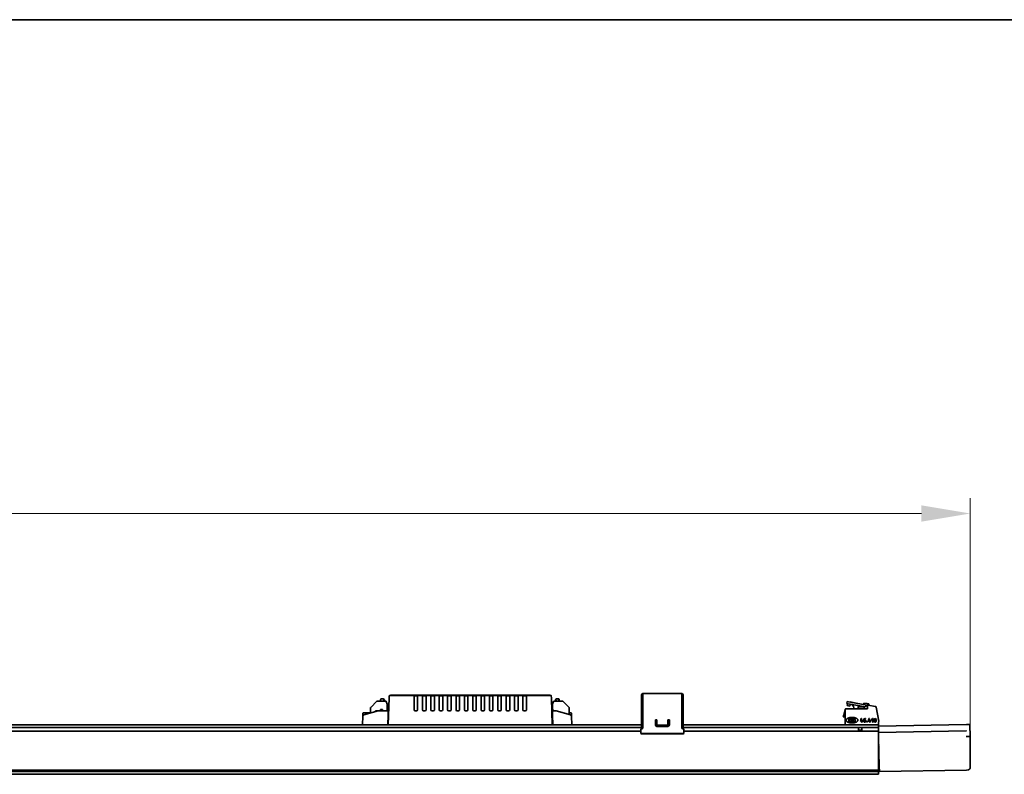
# Model space of a CAD drawing. Units: millimetres. Extents: x 70 to 4139, y 70 to 2900.
# Drawn here: x 2460 to 3166, y 2359 to 2900 of the extents above; entities that cross this region are included whole.
import ezdxf

# ---------------------------------------------------------------- set-up
doc = ezdxf.new("R2010")
doc.units = ezdxf.units.MM
doc.header["$LTSCALE"] = 10
for name, color, linetype, lineweight in [('Border (ISO)', 7, 'Continuous', 35), ('Dimension (ISO)', 7, 'Continuous', 9), ('Visible (ISO)', 7, 'Continuous', 35)]:
    doc.layers.add(name, color=color, linetype=linetype, lineweight=lineweight)
doc.styles.add('MoltoLuce 2_5 mm', font='TSTARPRO-Regular.ttf')
doc.dimstyles.new('Standard (MoltoLuce)', dxfattribs={"dimscale": 10, "dimtxt": 2.5, "dimasz": 3.5, "dimexe": 1.1, "dimexo": 0, "dimgap": 0.8, "dimtad": 1, "dimrnd": 1e-08, "dimtxsty": 'MoltoLuce 2_5 mm', "dimcen": 0.09, "dimdle": 10, "dimclrd": 256, "dimclre": 256, "dimclrt": 256, "dimadec": 1, "dimazin": 2, "dimtfac": 0.8, "dimtdec": 3, "dimtmove": 0, "dimatfit": 3, "dimfxl": 1, "dimtolj": 1, "dimlwd": -1, "dimlwe": -1, "dimarcsym": 0})

# ---------------------------------------------------------------- blocks, each defined once
blk = doc.blocks.new('Borders MoltoLuce')
at = {"layer": 'Border (ISO)'}
blk.add_line((7, 290), (413, 290), dxfattribs=at)
blk = doc.blocks.new('*D6')
at = {"layer": 'Defpoints', "color": 0}
for p in [(346.91, 2545.66), (346.91, 2385.47), (3141.28, 2385.66)]:
    blk.add_point(p, dxfattribs=at)
at = {"layer": 'Dimension (ISO)'}
for p, q in [((346.91, 2385.47), (346.91, 2556.66)), ((3141.28, 2385.66), (3141.28, 2556.66)), ((3106.28, 2545.66), (381.91, 2545.66))]:
    blk.add_line(p, q, dxfattribs=at)
for points in [[(381.91, 2551.5), (381.91, 2539.83), (346.91, 2545.66)], [(3106.28, 2551.5), (3106.28, 2539.83), (3141.28, 2545.66)]]:
    blk.add_solid(points, dxfattribs=at)
at = {"layer": 'Dimension (ISO)', "insert": (1710.12, 2579.23), "char_height": 25, "attachment_point": 1, "style": 'MoltoLuce 2_5 mm'}
blk.add_mtext('\\A1;2794', dxfattribs=at)

msp = doc.modelspace()

# ---------------------------------------------------------------- linework, layer by layer
at = {"layer": 'Visible (ISO)'}
for p, q in [((2724.87, 2415.02), (2742.49, 2415.02)), ((2725.44, 2415.02), (2725.44, 2415.22)), ((2726.44, 2415.22), (2725.44, 2415.22)), ((2726.44, 2415.22), (2839.04, 2415.22)), ((2742.49, 2413.34), (2742.49, 2415.02)), ((2744.99, 2415.02), (2748.49, 2415.02)), ((2744.99, 2415.02), (2744.99, 2413.34)), ((2748.49, 2413.34), (2748.49, 2415.02)), ((2750.99, 2415.02), (2754.49, 2415.02)), ((2750.99, 2415.02), (2750.99, 2413.34)), ((2754.49, 2413.34), (2754.49, 2415.02)), ((2756.99, 2415.02), (2760.49, 2415.02)), ((2756.99, 2415.02), (2756.99, 2413.34)), ((2760.49, 2413.34), (2760.49, 2415.02)), ((2762.99, 2415.02), (2766.49, 2415.02)), ((2762.99, 2415.02), (2762.99, 2413.34)), ((2766.49, 2413.34), (2766.49, 2415.02)), ((2768.99, 2415.02), (2772.49, 2415.02)), ((2768.99, 2415.02), (2768.99, 2413.34)), ((2772.49, 2413.34), (2772.49, 2415.02)), ((2774.99, 2415.02), (2778.49, 2415.02)), ((2774.99, 2415.02), (2774.99, 2413.34)), ((2778.49, 2413.34), (2778.49, 2415.02)), ((2780.99, 2415.02), (2784.49, 2415.02)), ((2780.99, 2415.02), (2780.99, 2413.34)), ((2784.49, 2413.34), (2784.49, 2415.02)), ((2786.99, 2415.02), (2790.49, 2415.02)), ((2786.99, 2415.02), (2786.99, 2413.34)), ((2790.49, 2413.34), (2790.49, 2415.02)), ((2792.99, 2415.02), (2796.49, 2415.02)), ((2792.99, 2415.02), (2792.99, 2413.34)), ((2796.49, 2413.34), (2796.49, 2415.02)), ((2798.99, 2415.02), (2802.49, 2415.02)), ((2798.99, 2415.02), (2798.99, 2413.34)), ((2802.49, 2413.34), (2802.49, 2415.02)), ((2804.99, 2415.02), (2808.49, 2415.02)), ((2804.99, 2415.02), (2804.99, 2413.34)), ((2808.49, 2413.34), (2808.49, 2415.02)), ((2810.99, 2415.02), (2814.49, 2415.02)), ((2810.99, 2415.02), (2810.99, 2413.34)), ((2814.49, 2413.34), (2814.49, 2415.02)), ((2816.99, 2415.02), (2820.49, 2415.02)), ((2816.99, 2415.02), (2816.99, 2413.34)), ((2820.49, 2413.34), (2820.49, 2415.02)), ((2822.99, 2415.02), (2840.62, 2415.02)), ((2822.99, 2415.02), (2822.99, 2413.34)), ((2840.04, 2415.22), (2839.04, 2415.22)), ((2840.04, 2415.22), (2840.04, 2415.02)), ((2905.49, 2415.42), (2905.99, 2415.42)), ((2905.49, 2415.42), (2905.49, 2414.88)), ((2905.49, 2414.88), (2905.49, 2398.82)), ((2905.99, 2414.88), (2905.99, 2415.42)), ((2905.99, 2398.82), (2905.99, 2414.88)), ((2934.49, 2416.42), (2906.49, 2416.42)), ((2906.49, 2415.76), (2906.49, 2416.42)), ((2906.49, 2415.76), (2906.49, 2397.71)), ((2934.49, 2416.42), (2934.49, 2415.76)), ((2934.49, 2397.71), (2934.49, 2415.76)), ((2934.99, 2415.42), (2934.99, 2414.88)), ((2934.99, 2415.42), (2935.49, 2415.42)), ((2934.99, 2414.88), (2934.99, 2398.82)), ((2935.49, 2414.88), (2935.49, 2415.42)), ((2935.49, 2398.82), (2935.49, 2414.88)), ((2715.77, 2410.93), (2711.36, 2406.53)), ((2722.03, 2411.08), (2716.12, 2411.08)), ((2718.41, 2411.08), (2718.41, 2412.28)), ((2718.81, 2412.68), (2720.51, 2412.68)), ((2721.07, 2412.08), (2720.51, 2412.68)), ((2720.51, 2412.68), (2720.61, 2412.68)), ((2720.61, 2412.68), (2721.21, 2412.08)), ((2720.71, 2411.68), (2720.71, 2411.08)), ((2721.01, 2411.68), (2720.71, 2411.68)), ((2721.21, 2412.08), (2721.07, 2412.08)), ((2721.21, 2412.08), (2721.21, 2411.88)), ((2723.21, 2408.78), (2722.5, 2410.75)), ((2723.21, 2405.28), (2723.21, 2408.78)), ((2723.94, 2394.02), (2724.62, 2413.34)), ((2724.62, 2413.34), (2724.67, 2414.83)), ((2742.49, 2414.87), (2744.99, 2414.87)), ((2742.49, 2404.82), (2742.49, 2413.34)), ((2744.99, 2404.82), (2744.99, 2413.34)), ((2748.49, 2414.87), (2750.99, 2414.87)), ((2748.49, 2404.82), (2748.49, 2413.34)), ((2750.99, 2404.82), (2750.99, 2413.34)), ((2754.49, 2414.87), (2756.99, 2414.87)), ((2754.49, 2404.82), (2754.49, 2413.34)), ((2756.99, 2404.82), (2756.99, 2413.34)), ((2760.49, 2414.87), (2762.99, 2414.87)), ((2760.49, 2404.82), (2760.49, 2413.34)), ((2762.99, 2404.82), (2762.99, 2413.34)), ((2766.49, 2414.87), (2768.99, 2414.87)), ((2766.49, 2404.82), (2766.49, 2413.34)), ((2768.99, 2404.82), (2768.99, 2413.34)), ((2772.49, 2414.87), (2774.99, 2414.87)), ((2772.49, 2404.82), (2772.49, 2413.34)), ((2774.99, 2404.82), (2774.99, 2413.34)), ((2778.49, 2414.87), (2780.99, 2414.87)), ((2778.49, 2404.82), (2778.49, 2413.34)), ((2780.99, 2404.82), (2780.99, 2413.34)), ((2784.49, 2414.87), (2786.99, 2414.87)), ((2784.49, 2404.82), (2784.49, 2413.34)), ((2786.99, 2404.82), (2786.99, 2413.34)), ((2790.49, 2414.87), (2792.99, 2414.87)), ((2790.49, 2404.82), (2790.49, 2413.34)), ((2792.99, 2404.82), (2792.99, 2413.34)), ((2796.49, 2414.87), (2798.99, 2414.87)), ((2796.49, 2404.82), (2796.49, 2413.34)), ((2798.99, 2404.82), (2798.99, 2413.34)), ((2802.49, 2414.87), (2804.99, 2414.87)), ((2802.49, 2404.82), (2802.49, 2413.34)), ((2804.99, 2404.82), (2804.99, 2413.34)), ((2808.49, 2414.87), (2810.99, 2414.87)), ((2808.49, 2404.82), (2808.49, 2413.34)), ((2810.99, 2404.82), (2810.99, 2413.34)), ((2814.49, 2414.87), (2816.99, 2414.87)), ((2814.49, 2404.82), (2814.49, 2413.34)), ((2816.99, 2404.82), (2816.99, 2413.34)), ((2820.49, 2414.87), (2822.99, 2414.87)), ((2820.49, 2404.82), (2820.49, 2413.34)), ((2822.99, 2404.82), (2822.99, 2413.34)), ((2840.82, 2414.83), (2840.87, 2413.34)), ((2840.87, 2413.34), (2841.54, 2394.02)), ((2842.46, 2410.75), (2841.74, 2408.78)), ((2841.74, 2408.78), (2841.74, 2405.28)), ((2848.83, 2411.08), (2842.93, 2411.08)), ((2843.74, 2412.08), (2844.34, 2412.68)), ((2843.74, 2411.88), (2843.74, 2412.08)), ((2844.24, 2411.68), (2843.94, 2411.68)), ((2844.24, 2411.68), (2844.24, 2411.08)), ((2844.34, 2412.68), (2845.73, 2412.68)), ((2846.3, 2412.08), (2845.73, 2412.68)), ((2845.73, 2412.68), (2846.14, 2412.68)), ((2846.54, 2412.08), (2846.3, 2412.08)), ((2846.54, 2412.28), (2846.54, 2412.08)), ((2846.54, 2412.08), (2846.54, 2411.08)), ((2853.59, 2406.53), (2849.18, 2410.93)), ((3052.8, 2409.22), (3053.06, 2410.7)), ((3053.79, 2409.05), (3052.8, 2409.22)), ((3054.05, 2410.52), (3053.06, 2410.7)), ((3053.07, 2407.85), (3053.29, 2409.13)), ((3055.04, 2407.51), (3053.07, 2407.85)), ((3066.05, 2406.89), (3053.79, 2409.05)), ((3054.05, 2410.52), (3067.44, 2408.16)), ((3055.04, 2407.51), (3055.26, 2408.79)), ((3055.1, 2410.44), (3055.08, 2410.34)), ((3059.53, 2409.66), (3055.1, 2410.44)), ((3059.53, 2409.66), (3059.52, 2409.56)), ((3064.95, 2409.64), (3064.69, 2408.65)), ((3064.95, 2409.64), (3065.01, 2409.63)), ((3065.01, 2409.63), (3067.26, 2409.24)), ((3067.26, 2409.24), (3068.61, 2409)), ((3067.44, 2408.16), (3067.73, 2408.11)), ((3067.49, 2406.75), (3067.73, 2408.11)), ((3067.73, 2408.11), (3073.43, 2407.11)), ((3068.61, 2409), (3068.52, 2407.97)), ((2705.72, 2400.35), (2705.79, 2402.48)), ((2705.94, 2402.62), (2706.59, 2402.62)), ((2706.46, 2401.28), (2716.67, 2404.01)), ((2706.59, 2402.62), (2708.49, 2402.62)), ((2711.47, 2402.62), (2708.49, 2402.62)), ((2711.21, 2406.17), (2711.21, 2402.62)), ((2714.82, 2403.52), (2714.82, 2403.89)), ((2715.02, 2404.09), (2722.12, 2404.09)), ((2716.47, 2404.1), (2715.25, 2404.1)), ((2715.25, 2404.1), (2715.25, 2404.09)), ((2716.47, 2404.1), (2716.47, 2404.09)), ((2716.72, 2404.02), (2723.79, 2404.02)), ((2718.44, 2405.09), (2718.44, 2404.09)), ((2718.44, 2405.09), (2719.69, 2405.09)), ((2719.69, 2405.09), (2719.69, 2404.09)), ((2723.06, 2404.02), (2723.06, 2405.13)), ((2723.84, 2400.92), (2723.61, 2394.21)), ((2723.79, 2403.82), (2723.79, 2404.02)), ((2723.79, 2403.82), (2723.84, 2400.92)), ((2724.19, 2400.92), (2723.84, 2400.92)), ((2744.19, 2404.02), (2743.29, 2404.02)), ((2750.19, 2404.02), (2749.29, 2404.02)), ((2756.19, 2404.02), (2755.29, 2404.02)), ((2762.19, 2404.02), (2761.29, 2404.02)), ((2768.19, 2404.02), (2767.29, 2404.02)), ((2774.19, 2404.02), (2773.29, 2404.02)), ((2780.19, 2404.02), (2779.29, 2404.02)), ((2785.29, 2404.02), (2786.19, 2404.02)), ((2791.29, 2404.02), (2792.19, 2404.02)), ((2797.29, 2404.02), (2798.19, 2404.02)), ((2803.29, 2404.02), (2804.19, 2404.02)), ((2809.29, 2404.02), (2810.19, 2404.02)), ((2815.29, 2404.02), (2816.19, 2404.02)), ((2821.29, 2404.02), (2822.19, 2404.02)), ((2841.36, 2401.72), (2841.28, 2401.72)), ((2841.64, 2400.92), (2841.3, 2400.92)), ((2841.36, 2401.72), (2841.39, 2400.92)), ((2841.69, 2403.82), (2841.64, 2400.92)), ((2841.64, 2400.92), (2841.88, 2394.21)), ((2841.7, 2404.02), (2841.69, 2403.82)), ((2841.7, 2404.02), (2844.27, 2404.02)), ((2841.89, 2405.13), (2841.89, 2404.02)), ((2844.32, 2404.01), (2854.53, 2401.28)), ((2853.74, 2401.49), (2853.74, 2406.17)), ((2853.74, 2402.62), (2854.4, 2402.62)), ((2854.4, 2402.62), (2855.05, 2402.62)), ((2855.2, 2402.48), (2855.27, 2400.35)), ((3050.18, 2399.84), (3050.58, 2401.32)), ((3050.58, 2401.32), (3050.83, 2402.28)), ((3050.83, 2402.28), (3051, 2402.89)), ((3051, 2402.89), (3051.47, 2404.65)), ((3051.47, 2404.65), (3051.65, 2405.33)), ((3051.71, 2405.31), (3051.65, 2405.33)), ((3051.69, 2394.02), (3051.69, 2405.22)), ((3051.99, 2405.52), (3067.49, 2405.52)), ((3057.7, 2405.52), (3057.7, 2406.34)), ((3060.8, 2406.8), (3060.58, 2405.52)), ((3060.87, 2407.02), (3062.29, 2407.02)), ((3062.29, 2407.02), (3065.09, 2407.02)), ((3065.09, 2405.52), (3065.09, 2407.02)), ((3067.35, 2407.65), (3067.2, 2407.7)), ((3067.49, 2405.52), (3067.49, 2406.75)), ((3073.84, 2406.7), (3075.62, 2396.61)), ((1758.99, 2394.02), (2705.49, 2394.02)), ((2705.49, 2394.02), (2705.72, 2400.35)), ((2705.49, 2394.02), (2705.69, 2394.02)), ((2705.69, 2394.02), (2723.41, 2394.02)), ((2723.94, 2394.02), (2723.41, 2394.02)), ((2723.94, 2394.02), (2724.14, 2394.02)), ((2841.34, 2394.02), (2724.14, 2394.02)), ((2841.34, 2394.02), (2841.54, 2394.02)), ((2842.08, 2394.02), (2841.54, 2394.02)), ((2855.29, 2394.02), (2842.08, 2394.02)), ((2855.27, 2400.35), (2855.49, 2394.02)), ((2855.29, 2394.02), (2855.49, 2394.02)), ((2855.49, 2394.02), (2905.49, 2394.02)), ((2905.49, 2391.52), (2905.49, 2398.82)), ((2905.99, 2398.82), (2905.99, 2391.52)), ((2905.99, 2394.02), (2906.49, 2394.02)), ((2906.49, 2397.54), (2906.49, 2397.71)), ((2906.49, 2397.54), (2906.49, 2391.72)), ((2916.49, 2397.71), (2915.49, 2397.71)), ((2915.49, 2397.54), (2915.49, 2397.71)), ((2915.49, 2397.54), (2915.49, 2393.93)), ((2915.49, 2397.54), (2916.49, 2397.54)), ((2915.49, 2394.02), (2916.6, 2394.02)), ((2916.49, 2394.62), (2916.49, 2397.71)), ((2916.49, 2394.45), (2916.49, 2394.62)), ((2924.38, 2394.02), (2925.49, 2394.02)), ((2924.49, 2397.71), (2924.49, 2394.62)), ((2925.49, 2397.71), (2924.49, 2397.71)), ((2924.49, 2397.54), (2925.49, 2397.54)), ((2924.49, 2394.62), (2924.49, 2394.45)), ((2925.49, 2397.71), (2925.49, 2397.54)), ((2925.49, 2393.93), (2925.49, 2397.54)), ((2934.49, 2397.71), (2934.49, 2397.54)), ((2934.49, 2391.72), (2934.49, 2397.54)), ((2934.49, 2394.02), (2934.99, 2394.02)), ((2934.99, 2391.52), (2934.99, 2398.82)), ((2935.49, 2398.82), (2935.49, 2391.52)), ((2935.49, 2394.02), (3075.49, 2394.02)), ((3051.69, 2399.43), (3050.18, 2399.84)), ((3051.69, 2394.02), (3051.69, 2394.02)), ((3075.49, 2394.02), (3051.69, 2394.02)), ((3052.69, 2394.02), (3052.69, 2394.02)), ((3054.09, 2396.33), (3054.09, 2398.39)), ((3054.09, 2398.39), (3055.49, 2398.39)), ((3055.49, 2396.33), (3054.09, 2396.33)), ((3054.89, 2397.59), (3054.89, 2397.89)), ((3054.89, 2397.89), (3055.04, 2397.89)), ((3055.04, 2397.59), (3054.89, 2397.59)), ((3054.89, 2396.83), (3054.89, 2397.23)), ((3054.89, 2397.23), (3055.04, 2397.23)), ((3055.04, 2396.83), (3054.89, 2396.83)), ((3056.09, 2398.39), (3056.89, 2398.39)), ((3056.09, 2396.52), (3056.09, 2398.39)), ((3056.89, 2398.39), (3056.89, 2396.53)), ((3056.99, 2396.33), (3056.99, 2398.39)), ((3056.99, 2398.39), (3058.39, 2398.39)), ((3058.39, 2396.33), (3056.99, 2396.33)), ((3057.79, 2397.59), (3057.79, 2397.89)), ((3057.79, 2397.89), (3057.94, 2397.89)), ((3057.94, 2397.59), (3057.79, 2397.59)), ((3057.79, 2396.83), (3057.79, 2397.23)), ((3057.79, 2397.23), (3057.94, 2397.23)), ((3057.94, 2396.83), (3057.79, 2396.83)), ((3059.43, 2394.02), (3059.43, 2394.02)), ((3061.09, 2394.02), (3061.09, 2394.02)), ((3063.34, 2396.71), (3062.48, 2396.71)), ((3062.93, 2398.49), (3063.34, 2398.49)), ((3063.18, 2397.79), (3063, 2397.07)), ((3063, 2397.07), (3063.34, 2397.07)), ((3063.34, 2398.49), (3063.18, 2397.79)), ((3063.34, 2397.07), (3063.34, 2397.42)), ((3063.34, 2397.42), (3063.76, 2397.42)), ((3063.34, 2395.99), (3063.34, 2396.71)), ((3063.76, 2395.99), (3063.34, 2395.99)), ((3063.49, 2394.02), (3063.49, 2394.02)), ((3063.76, 2397.42), (3063.76, 2397.07)), ((3063.76, 2397.07), (3064.17, 2397.07)), ((3064.17, 2396.71), (3063.76, 2396.71)), ((3063.76, 2396.71), (3063.76, 2395.99)), ((3064.17, 2397.07), (3064.17, 2396.71)), ((3064.82, 2397.28), (3064.84, 2397.59)), ((3064.82, 2396.71), (3064.82, 2397.28)), ((3064.87, 2396.44), (3064.82, 2396.71)), ((3064.84, 2397.59), (3064.89, 2397.87)), ((3065.05, 2396.21), (3064.87, 2396.44)), ((3064.89, 2397.87), (3064.98, 2398.08)), ((3064.98, 2398.08), (3065.07, 2398.24)), ((3065.32, 2396.05), (3065.05, 2396.21)), ((3065.07, 2398.24), (3065.2, 2398.36)), ((3065.18, 2394.02), (3065.18, 2394.02)), ((3065.2, 2398.36), (3065.38, 2398.43)), ((3065.25, 2397.03), (3065.23, 2396.85)), ((3065.23, 2396.85), (3065.23, 2396.75)), ((3065.23, 2396.75), (3065.25, 2396.58)), ((3065.29, 2397.79), (3065.25, 2397.55)), ((3065.25, 2397.52), (3065.63, 2397.61)), ((3065.25, 2397.55), (3065.25, 2397.52)), ((3065.34, 2397.14), (3065.25, 2397.03)), ((3065.25, 2396.58), (3065.34, 2396.46)), ((3065.36, 2397.95), (3065.29, 2397.79)), ((3065.63, 2395.99), (3065.32, 2396.05)), ((3065.47, 2397.22), (3065.34, 2397.14)), ((3065.34, 2396.46), (3065.47, 2396.38)), ((3065.45, 2398.06), (3065.36, 2397.95)), ((3065.38, 2398.43), (3065.59, 2398.49)), ((3065.65, 2398.12), (3065.45, 2398.06)), ((3065.63, 2397.24), (3065.47, 2397.22)), ((3065.47, 2396.38), (3065.63, 2396.36)), ((3065.59, 2398.49), (3066.04, 2398.49)), ((3065.63, 2397.61), (3065.95, 2397.55)), ((3065.79, 2397.22), (3065.63, 2397.24)), ((3065.63, 2396.36), (3065.79, 2396.38)), ((3065.95, 2396.05), (3065.63, 2395.99)), ((3066.04, 2398.14), (3065.65, 2398.12)), ((3065.92, 2397.14), (3065.79, 2397.22)), ((3065.79, 2396.38), (3065.92, 2396.46)), ((3066.01, 2397.03), (3065.92, 2397.14)), ((3065.92, 2396.46), (3066.01, 2396.58)), ((3065.95, 2397.55), (3066.22, 2397.4)), ((3066.22, 2396.21), (3065.95, 2396.05)), ((3066.06, 2396.85), (3066.01, 2397.03)), ((3066.01, 2396.58), (3066.06, 2396.75)), ((3066.04, 2398.49), (3066.04, 2398.14)), ((3066.06, 2396.75), (3066.06, 2396.85)), ((3066.22, 2397.4), (3066.4, 2397.16)), ((3066.4, 2396.44), (3066.22, 2396.21)), ((3066.4, 2397.16), (3066.46, 2396.89)), ((3066.46, 2396.71), (3066.4, 2396.44)), ((3066.46, 2396.89), (3066.46, 2396.71)), ((3067.07, 2395.99), (3067.07, 2396.36)), ((3067.07, 2396.36), (3067.47, 2396.36)), ((3067.47, 2395.99), (3067.07, 2395.99)), ((3067.47, 2396.36), (3067.47, 2395.99)), ((3069, 2396.71), (3068.15, 2396.71)), ((3068.6, 2398.49), (3069, 2398.49)), ((3068.85, 2397.79), (3068.67, 2397.07)), ((3068.67, 2397.07), (3069, 2397.07)), ((3069, 2398.49), (3068.85, 2397.79)), ((3069, 2397.07), (3069, 2397.42)), ((3069, 2397.42), (3069.43, 2397.42)), ((3069, 2395.99), (3069, 2396.71)), ((3069.43, 2395.99), (3069, 2395.99)), ((3069.43, 2397.42), (3069.43, 2397.07)), ((3069.43, 2397.07), (3069.84, 2397.07)), ((3069.84, 2396.71), (3069.43, 2396.71)), ((3069.43, 2396.71), (3069.43, 2395.99)), ((3069.84, 2397.07), (3069.84, 2396.71)), ((3070.49, 2397.42), (3071.18, 2398.49)), ((3070.96, 2397.42), (3070.49, 2397.42)), ((3071.25, 2397.87), (3070.96, 2397.42)), ((3071.18, 2398.49), (3071.66, 2398.49)), ((3071.25, 2395.99), (3071.25, 2397.87)), ((3071.66, 2395.99), (3071.25, 2395.99)), ((3071.66, 2398.49), (3071.66, 2395.99)), ((3072.29, 2397.79), (3072.35, 2398.06)), ((3072.69, 2397.79), (3072.29, 2397.79)), ((3072.35, 2396.44), (3072.29, 2396.71)), ((3072.29, 2396.71), (3072.69, 2396.71)), ((3072.35, 2398.06), (3072.53, 2398.3)), ((3072.53, 2396.21), (3072.35, 2396.44)), ((3072.53, 2398.3), (3072.8, 2398.45)), ((3072.8, 2396.05), (3072.53, 2396.21)), ((3072.78, 2397.98), (3072.69, 2397.79)), ((3072.69, 2397.07), (3072.69, 2397.42)), ((3072.69, 2397.42), (3073.12, 2397.42)), ((3073.12, 2397.07), (3072.69, 2397.07)), ((3072.69, 2396.71), (3072.78, 2396.52)), ((3072.96, 2398.12), (3072.78, 2397.98)), ((3072.78, 2396.52), (3072.96, 2396.38)), ((3072.8, 2398.45), (3073.14, 2398.49)), ((3073.14, 2395.99), (3072.8, 2396.05)), ((3073.19, 2398.14), (3072.96, 2398.12)), ((3072.96, 2396.38), (3073.19, 2396.36)), ((3073.12, 2397.42), (3073.34, 2397.5)), ((3073.34, 2397.01), (3073.12, 2397.07)), ((3073.14, 2398.49), (3073.46, 2398.43)), ((3073.46, 2396.07), (3073.14, 2395.99)), ((3073.41, 2398.04), (3073.19, 2398.14)), ((3073.19, 2396.36), (3073.41, 2396.46)), ((3073.34, 2397.5), (3073.5, 2397.65)), ((3073.5, 2396.85), (3073.34, 2397.01)), ((3073.52, 2397.85), (3073.41, 2398.04)), ((3073.41, 2396.46), (3073.52, 2396.64)), ((3073.46, 2398.43), (3073.72, 2398.28)), ((3073.72, 2396.23), (3073.46, 2396.07)), ((3073.5, 2397.65), (3073.52, 2397.85)), ((3073.52, 2396.64), (3073.5, 2396.85)), ((3073.86, 2397.48), (3073.66, 2397.24)), ((3073.66, 2397.24), (3073.86, 2397.03)), ((3073.72, 2398.28), (3073.88, 2398.02)), ((3073.88, 2396.46), (3073.72, 2396.23)), ((3073.93, 2397.75), (3073.86, 2397.48)), ((3073.86, 2397.03), (3073.93, 2396.75)), ((3073.88, 2398.02), (3073.93, 2397.75)), ((3073.93, 2396.75), (3073.88, 2396.46)), ((3075.49, 2396.18), (3075.49, 2394.02)), ((3075.49, 2393.07), (3138.64, 2394.17)), ((3075.49, 2394.02), (3075.49, 2393.52)), ((3140.69, 2394.21), (3139.32, 2394.18)), ((3141, 2393.92), (3141.28, 2385.66)), ((2905.49, 2392.02), (1758.99, 2392.02)), ((2904.99, 2389.52), (1759.49, 2389.52)), ((2904.99, 2388.27), (2904.99, 2390.73)), ((2904.99, 2388.18), (2904.99, 2388.27)), ((2905.49, 2391.52), (2905.49, 2391.23)), ((2905.49, 2391.23), (2905.99, 2391.23)), ((2935.49, 2387.78), (2905.49, 2387.78)), ((2935.49, 2387.69), (2905.49, 2387.69)), ((2906.49, 2392.02), (2905.99, 2392.02)), ((2905.99, 2391.23), (2905.99, 2391.52)), ((2916.49, 2392.95), (2924.49, 2392.95)), ((2923.49, 2393.68), (2917.49, 2393.68)), ((2923.49, 2393.51), (2917.49, 2393.51)), ((2934.99, 2392.02), (2934.49, 2392.02)), ((2934.99, 2391.52), (2934.99, 2391.23)), ((2934.99, 2391.23), (2935.49, 2391.23)), ((3075.49, 2392.02), (2935.49, 2392.02)), ((2935.49, 2391.23), (2935.49, 2391.52)), ((2935.99, 2390.73), (2935.99, 2388.27)), ((3075.49, 2389.52), (2935.99, 2389.52)), ((2935.99, 2388.27), (2935.99, 2388.18)), ((3061.09, 2390.53), (3061.09, 2392.02)), ((3061.09, 2390.53), (3061.09, 2390.14)), ((3063.49, 2390.14), (3061.09, 2390.14)), ((3063.49, 2390.53), (3063.49, 2392.02)), ((3063.49, 2390.53), (3063.49, 2390.14)), ((3075.49, 2392.52), (3075.49, 2393.52)), ((3075.49, 2392.52), (3075.49, 2392.27)), ((3075.49, 2392.27), (3075.49, 2389.52)), ((3138.31, 2389.66), (3075.49, 2388.57)), ((3075.49, 2389.52), (3075.49, 2389.37)), ((3075.49, 2389.37), (3075.49, 2385.85)), ((3138.31, 2389.66), (3138.49, 2389.67)), ((3138.49, 2389.67), (3138.49, 2389.67)), ((3075.49, 2384.52), (3075.49, 2385.85)), ((3075.49, 2365.52), (3075.49, 2384.52)), ((3075.49, 2384.52), (3076.03, 2364.24)), ((3075.52, 2383.52), (3075.49, 2383.52)), ((3075.58, 2380.27), (3075.49, 2380.27)), ((3075.58, 2381.08), (3075.58, 2379.88)), ((3141.28, 2385.66), (3139.33, 2385.63)), ((3139.33, 2385.63), (3139.33, 2385.63)), ((3141.28, 2362.94), (3141.28, 2385.66)), ((3075.49, 2379.37), (3075.63, 2379.37)), ((3075.49, 2378.43), (3075.62, 2378.43)), ((3075.49, 2378.07), (3075.62, 2378.07)), ((3075.59, 2379.28), (3075.63, 2378.07)), ((3075.66, 2378.07), (3075.63, 2378.07)), ((3075.72, 2372.35), (3075.72, 2375.79)), ((3075.49, 2370.4), (3075.76, 2370.41)), ((3075.73, 2370.27), (3075.49, 2370.26)), ((3075.51, 2366.26), (3075.49, 2366.26)), ((3075.49, 2365.52), (3075.49, 2361.68)), ((3075.52, 2366.26), (3075.81, 2366.27)), ((3075.73, 2370.27), (3075.76, 2370.27)), ((3075.76, 2370.27), (3075.74, 2370.79)), ((3075.76, 2370.27), (3075.82, 2370.27)), ((3075.76, 2370.27), (3075.76, 2370.27)), ((3075.81, 2370.27), (3075.81, 2366.27)), ((3075.82, 2366.16), (3075.81, 2366.27)), ((3075.82, 2370.27), (3075.87, 2370.27)), ((3075.82, 2366.16), (3075.9, 2363.76)), ((3075.49, 2361.52), (412.49, 2361.52)), ((3075.49, 2360.49), (412.49, 2360.49)), ((3075.49, 2358.52), (412.49, 2358.52)), ((3072.9, 2361.52), (3072.9, 2361.27)), ((3073.41, 2360.78), (3076.11, 2360.82)), ((3075.61, 2363.27), (3075.49, 2363.26)), ((3075.49, 2362.71), (3076.07, 2362.72)), ((3075.49, 2361.68), (3075.49, 2361.52)), ((3075.49, 2360.49), (3075.49, 2360.81)), ((3075.49, 2358.82), (3075.49, 2360.49)), ((3075.49, 2358.82), (3075.49, 2358.52)), ((3075.61, 2363.27), (3076.05, 2363.27)), ((3076.12, 2360.68), (3076.03, 2364.24)), ((3138.52, 2361.61), (3076.12, 2360.52)), ((3076.12, 2360.52), (3076.12, 2360.68)), ((3139.86, 2361.64), (3138.52, 2361.61))]:
    msp.add_line(p, q, dxfattribs=at)
for centre, radius, start, end in [((2724.87, 2414.82), 0.2, 90, 178), ((2840.62, 2414.82), 0.2, 2, 90), ((2906.49, 2415.42), 1, 90, 180), ((2906.49, 2415.42), 0.5, 90, 180), ((2934.49, 2415.42), 1, 0, 90), ((2934.49, 2415.42), 0.5, 0, 90), ((2716.12, 2410.58), 0.5, 90, 135), ((2718.81, 2412.28), 0.4, 90, 180), ((2721.01, 2411.88), 0.2, 270, 0), ((2722.03, 2410.58), 0.5, 20, 90), ((2842.93, 2410.58), 0.5, 90, 160), ((2843.94, 2411.88), 0.2, 180, 270), ((2846.14, 2412.28), 0.4, 360, 90), ((2848.83, 2410.58), 0.5, 45, 90), ((3055.3, 2406.34), 2.4, 359.9997, 80.00016), ((2705.94, 2402.47), 0.15, 90, 178), ((2711.71, 2406.17), 0.5, 135, 180), ((2715.02, 2403.89), 0.2, 90, 180), ((2716.72, 2403.82), 0.2, 90, 105), ((2722.12, 2403.89), 0.2, 40.4213, 90), ((2723.21, 2405.13), 0.15, 90, 180), ((2743.29, 2404.82), 0.8, 180, 270), ((2744.19, 2404.82), 0.8, 270, 0), ((2749.29, 2404.82), 0.8, 180, 270), ((2750.19, 2404.82), 0.8, 270, 0), ((2755.29, 2404.82), 0.8, 180, 270), ((2756.19, 2404.82), 0.8, 270, 0), ((2761.29, 2404.82), 0.8, 180, 270), ((2762.19, 2404.82), 0.8, 270, 0), ((2767.29, 2404.82), 0.8, 180, 270), ((2768.19, 2404.82), 0.8, 270, 0), ((2773.29, 2404.82), 0.8, 180, 270), ((2774.19, 2404.82), 0.8, 270, 0), ((2779.29, 2404.82), 0.8, 180, 270), ((2780.19, 2404.82), 0.8, 270, 0), ((2785.29, 2404.82), 0.8, 180, 270), ((2786.19, 2404.82), 0.8, 270, 0), ((2791.29, 2404.82), 0.8, 180, 270), ((2792.19, 2404.82), 0.8, 270, 0), ((2797.29, 2404.82), 0.8, 180, 270), ((2798.19, 2404.82), 0.8, 270, 0), ((2803.29, 2404.82), 0.8, 180, 270), ((2804.19, 2404.82), 0.8, 270, 0), ((2809.29, 2404.82), 0.8, 180, 270), ((2810.19, 2404.82), 0.8, 270, 0), ((2815.29, 2404.82), 0.8, 180, 270), ((2816.19, 2404.82), 0.8, 270, 0), ((2821.29, 2404.82), 0.8, 180, 270), ((2822.19, 2404.82), 0.8, 270, 0), ((2841.74, 2405.13), 0.15, 0, 90), ((2844.27, 2403.82), 0.2, 75, 90), ((2853.24, 2406.17), 0.5, 0, 45), ((2855.05, 2402.47), 0.15, 2, 90), ((3051.99, 2405.22), 0.3, 89.99889, 180.00111), ((3061.79, 2406.62), 1, 80.00002, 170.00018), ((3067.03, 2406.71), 1, 80.00177, 169.99939), ((3073.34, 2406.61), 0.5, 9.99942, 80.00029), ((3055.04, 2397.74), 0.15, 45.02696, 90.03968), ((3055.04, 2397.74), 0.15, 270.00481, 315.0066), ((3055.04, 2397.03), 0.2, 44.95602, 89.99303), ((3055.04, 2397.03), 0.2, 270.01502, 314.95231), ((3055.04, 2397.74), 0.15, 315.0105, 45.03047), ((3055.04, 2397.03), 0.2, 314.95627, 44.95946), ((3055.49, 2397.89), 0.5, 35.5533, 90.00217), ((3055.49, 2396.88), 0.55, 270.00121, 324.96615), ((3055.49, 2397.89), 0.5, 286.65025, 341.09639), ((3055.49, 2396.88), 0.55, 19.93513, 74.90061), ((3055.49, 2397.89), 0.5, 341.10155, 35.5494), ((3055.49, 2396.88), 0.55, 324.96871, 19.93349), ((3055.89, 2396.52), 0.2, 282.04494, 359.9983), ((3056.39, 2396.53), 0.5, 203.57783, 255.71365), ((3056.39, 2396.53), 0.5, 255.71905, 307.85574), ((3056.39, 2396.53), 0.5, 307.85985, 359.99833), ((3057.94, 2397.74), 0.15, 45.02696, 90.03968), ((3057.94, 2397.74), 0.15, 270.00409, 315.0066), ((3057.94, 2397.03), 0.2, 44.99799, 90.0022), ((3057.94, 2397.03), 0.2, 270.01503, 314.99416), ((3057.94, 2397.74), 0.15, 315.0105, 45.03047), ((3057.94, 2397.03), 0.2, 314.99815, 45.00186), ((3058.39, 2397.89), 0.5, 35.5533, 90.00217), ((3058.39, 2396.88), 0.55, 270.00121, 324.96615), ((3058.39, 2397.89), 0.5, 286.65013, 341.0963), ((3058.39, 2396.88), 0.55, 19.93523, 74.9007), ((3058.39, 2397.89), 0.5, 341.10155, 35.5494), ((3058.39, 2396.88), 0.55, 324.96871, 19.93349), ((2892.71, 2440.61), 175.35, 345.50224, 346.10127), ((2898.35, 2440.62), 175.39, 345.50226, 346.10119), ((3075.12, 2396.52), 0.5, 317.67471, 9.99935), ((3140.7, 2393.91), 0.3, 2, 91.00002), ((3075.51, 2366.56), 0.3, 270.9996, 0), ((3073.4, 2361.28), 0.5, 181, 271), ((3140.28, 2362.94), 1, 286.19039, 0)]:
    msp.add_arc(centre, radius, start, end, dxfattribs=at)
for centre, major_axis, ratio, start_param, end_param in [((2706.71, 2400.31), (-0.999, 0.035), 0.999976, 5.009101, 6.283185), ((2854.27, 2400.31), (0.966, -0.259), 0.999979, 0.296712, 1.570796), ((2723.41, 2394.22), (0.2, 0), 0.999962, 4.712389, 6.248281), ((2842.08, 2394.22), (-0.2, -0.007), 0.999962, 0, 1.535892), ((2916.49, 2393.93), (-1, 0), 0.984808, 0, 1.570796), ((2917.49, 2394.62), (-1, 0), 0.939693, 0, 1.570796), ((2917.49, 2394.45), (-1, 0), 0.939693, 0, 1.570796), ((2923.49, 2394.62), (1, 0), 0.939693, 4.712389, 6.283185), ((2923.49, 2394.45), (1, 0), 0.939693, 4.712389, 6.283185), ((2924.49, 2393.93), (1, 0), 0.984808, 4.712389, 6.283185), ((2905.49, 2390.73), (-0.5, 0), 0.984808, 4.712389, 6.283185), ((2905.49, 2388.27), (-0.5, 0), 0.984808, 0, 1.570796), ((2905.49, 2388.18), (-0.5, 0), 0.984808, 0, 1.570796), ((2905.99, 2391.72), (0.5, 0), 0.984808, 4.712389, 6.283185), ((2934.99, 2391.72), (-0.5, 0), 0.984808, 0, 1.570796), ((2935.49, 2390.73), (0.5, 0), 0.984808, 0, 1.570796), ((2935.49, 2388.27), (0.5, 0), 0.984808, 4.712389, 6.283185), ((2935.49, 2388.18), (0.5, 0), 0.984808, 4.712389, 6.283185), ((3075.51, 2366.25), (-0.304, -0.006), 0.044248, 4.683602, 4.700502), ((3076.02, 2372.35), (-0.301, 0), 0.01745, 6.28314, 6.283185), ((3076.11, 2366.27), (-0.3, -0.005), 0.01745, 0, 1.082568)]:
    msp.add_ellipse(centre, major_axis=major_axis, ratio=ratio, start_param=start_param, end_param=end_param, dxfattribs=at)
for points, knots in [([(3067.64, 2407.55), (3067.64, 2407.55), (3067.61, 2407.56), (3067.52, 2407.59), (3067.43, 2407.62), (3067.35, 2407.65)], [0, 0, 0, 0, 0.429982, 0.429982, 1, 1, 1, 1]), ([(3060.69, 2397.36), (3060.69, 2397.54), (3060.65, 2397.72), (3060.45, 2398.08), (3060.3, 2398.25), (3059.98, 2398.49), (3059.84, 2398.59), (3059.5, 2398.76), (3059.31, 2398.85), (3058.88, 2399), (3058.64, 2399.07), (3058.11, 2399.2), (3057.82, 2399.25), (3057.17, 2399.33), (3056.81, 2399.35), (3056.08, 2399.34), (3055.72, 2399.32), (3055, 2399.23), (3054.64, 2399.16), (3054.06, 2398.99), (3053.84, 2398.91), (3053.42, 2398.72), (3053.22, 2398.62), (3052.9, 2398.39), (3052.77, 2398.27), (3052.54, 2398.02), (3052.45, 2397.88), (3052.35, 2397.63), (3052.33, 2397.54), (3052.31, 2397.32), (3052.32, 2397.2), (3052.41, 2396.92), (3052.5, 2396.76), (3052.63, 2396.6), (3052.65, 2396.58), (3052.67, 2396.55)], [0, 0, 0, 0, 0.0512, 0.0512, 0.11264, 0.11264, 0.159826, 0.159826, 0.216449, 0.216449, 0.284397, 0.284397, 0.365934, 0.365934, 0.463779, 0.463779, 0.563779, 0.563779, 0.663779, 0.663779, 0.727779, 0.727779, 0.789219, 0.789219, 0.836405, 0.836405, 0.881703, 0.881703, 0.909535, 0.909535, 0.942932, 0.942932, 0.991025, 0.991025, 1, 1, 1, 1]), ([(3052.67, 2396.55), (3052.8, 2396.41), (3052.96, 2396.28), (3053.32, 2396.05), (3053.53, 2395.94), (3054, 2395.74), (3054.27, 2395.66), (3054.84, 2395.52), (3055.14, 2395.47), (3055.81, 2395.39), (3056.17, 2395.37), (3056.91, 2395.37), (3057.27, 2395.39), (3057.94, 2395.48), (3058.24, 2395.53), (3058.77, 2395.66), (3059.01, 2395.74), (3059.41, 2395.89), (3059.58, 2395.97), (3059.95, 2396.17), (3060.14, 2396.3), (3060.42, 2396.58), (3060.52, 2396.72), (3060.66, 2397.03), (3060.69, 2397.19), (3060.69, 2397.36)], [0, 0, 0, 0, 0.064, 0.064, 0.1408, 0.1408, 0.23296, 0.23296, 0.33296, 0.33296, 0.45296, 0.45296, 0.57296, 0.57296, 0.67296, 0.67296, 0.75296, 0.75296, 0.8144, 0.8144, 0.888128, 0.888128, 0.944751, 0.944751, 1, 1, 1, 1]), ([(3138.64, 2394.17), (3138.67, 2394.17), (3138.7, 2394.17), (3138.76, 2394.17), (3138.79, 2394.17), (3138.84, 2394.17), (3138.85, 2394.17), (3138.89, 2394.17), (3138.91, 2394.17), (3138.94, 2394.18), (3138.96, 2394.18), (3138.99, 2394.18), (3139, 2394.18), (3139.03, 2394.18), (3139.04, 2394.18), (3139.06, 2394.18), (3139.07, 2394.18), (3139.09, 2394.18), (3139.09, 2394.18), (3139.12, 2394.18), (3139.13, 2394.18), (3139.15, 2394.18), (3139.16, 2394.18), (3139.17, 2394.18), (3139.18, 2394.18), (3139.2, 2394.18), (3139.21, 2394.18), (3139.22, 2394.18), (3139.23, 2394.18), (3139.23, 2394.18), (3139.23, 2394.18), (3139.25, 2394.18), (3139.26, 2394.18), (3139.28, 2394.18), (3139.29, 2394.18), (3139.3, 2394.18), (3139.31, 2394.18), (3139.32, 2394.18), (3139.32, 2394.18), (3139.32, 2394.18)], [0, 0, 0, 0, 0.092641, 0.092641, 0.18872, 0.18872, 0.25, 0.25, 0.310776, 0.310776, 0.375, 0.375, 0.417302, 0.417302, 0.459664, 0.459664, 0.5, 0.5, 0.527278, 0.527278, 0.602863, 0.602863, 0.625, 0.625, 0.668352, 0.668352, 0.711487, 0.711487, 0.743157, 0.743157, 0.75, 0.75, 0.825612, 0.825612, 0.900607, 0.900607, 0.960864, 0.960864, 1, 1, 1, 1]), ([(3075.62, 2379.79), (3075.61, 2379.8), (3075.61, 2379.8), (3075.59, 2379.84), (3075.58, 2379.86), (3075.58, 2379.88)], [-0.17166426, -0.17166426, -0.17166426, -0.17166426, -0.16812522, -0.16812522, -0.15543614, -0.15543614, -0.15543614, -0.15543614]), ([(3138.36, 2385.61), (3138.4, 2385.61), (3138.43, 2385.61), (3138.49, 2385.62), (3138.53, 2385.62), (3138.59, 2385.62), (3138.62, 2385.62), (3138.66, 2385.62), (3138.67, 2385.62), (3138.71, 2385.62), (3138.74, 2385.62), (3138.79, 2385.62), (3138.81, 2385.62), (3138.84, 2385.62), (3138.86, 2385.62), (3138.88, 2385.62), (3138.89, 2385.62), (3138.92, 2385.62), (3138.93, 2385.62), (3138.96, 2385.62), (3138.97, 2385.62), (3139.01, 2385.63), (3139.03, 2385.63), (3139.08, 2385.63), (3139.1, 2385.63), (3139.14, 2385.63), (3139.16, 2385.63), (3139.19, 2385.63), (3139.2, 2385.63), (3139.23, 2385.63), (3139.25, 2385.63), (3139.27, 2385.63), (3139.28, 2385.63), (3139.3, 2385.63), (3139.31, 2385.63), (3139.32, 2385.63), (3139.33, 2385.63), (3139.33, 2385.63)], [0, 0, 0, 0, 0.0787828, 0.0787828, 0.1565308, 0.1565308, 0.2331455, 0.2331455, 0.25, 0.25, 0.3255524, 0.3255524, 0.375, 0.375, 0.4065779, 0.4065779, 0.4373736, 0.4373736, 0.4686868, 0.4686868, 0.5, 0.5, 0.5641238, 0.5641238, 0.6292459, 0.6292459, 0.6963592, 0.6963592, 0.75, 0.75, 0.8207247, 0.8207247, 0.8931832, 0.8931832, 0.9685706, 0.9685706, 1, 1, 1, 1]), ([(3075.74, 2370.79), (3075.74, 2370.81), (3075.75, 2370.83), (3075.78, 2370.89), (3075.79, 2370.92), (3075.82, 2370.96), (3075.84, 2370.98), (3075.85, 2371)], [-0.06283145, -0.06283145, -0.06283145, -0.06283145, -0.05007805, -0.05007805, -0.03731468, -0.03731468, -0.03030338, -0.03030338, -0.03030338, -0.03030338]), ([(3075.9, 2363.76), (3075.9, 2363.75), (3075.9, 2363.74), (3075.9, 2363.72), (3075.9, 2363.71), (3075.91, 2363.69), (3075.91, 2363.68), (3075.91, 2363.66), (3075.92, 2363.65), (3075.93, 2363.62), (3075.93, 2363.61), (3075.94, 2363.58), (3075.95, 2363.56), (3075.96, 2363.55), (3075.96, 2363.54), (3075.97, 2363.53), (3075.98, 2363.51), (3076, 2363.48), (3076.01, 2363.47), (3076.03, 2363.44), (3076.04, 2363.43), (3076.05, 2363.43)], [0, 0, 0, 0, 0.0913897, 0.0913897, 0.1780378, 0.1780378, 0.25, 0.25, 0.3321198, 0.3321198, 0.4116378, 0.4116378, 0.4877072, 0.4877072, 0.5, 0.5, 0.573532, 0.573532, 0.6452755, 0.6452755, 0.6935185, 0.6935185, 0.6935185, 0.6935185]), ([(3140.28, 2361.75), (3140.21, 2361.7), (3140.12, 2361.67), (3139.97, 2361.64), (3139.92, 2361.64), (3139.86, 2361.64)], [0, 0, 0, 0, 0.03018416, 0.03018416, 0.04667365, 0.04667365, 0.04667365, 0.04667365]), ([(3140.76, 2362.46), (3140.74, 2362.34), (3140.71, 2362.23), (3140.61, 2362.04), (3140.54, 2361.95), (3140.41, 2361.83), (3140.35, 2361.78), (3140.28, 2361.75)], [0, 0, 0, 0, 0.03687163, 0.03687163, 0.07362859, 0.07362859, 0.09884959, 0.09884959, 0.09884959, 0.09884959]), ([(3140.78, 2362.57), (3140.78, 2362.57), (3140.78, 2362.57), (3140.78, 2362.57), (3140.78, 2362.57), (3140.77, 2362.55), (3140.77, 2362.53), (3140.76, 2362.5), (3140.76, 2362.48), (3140.76, 2362.46)], [0.13637906, 0.13637906, 0.13637906, 0.13637906, 0.13657596, 0.13657596, 0.14653409, 0.14653409, 0.1590134, 0.1590134, 0.16834309, 0.16834309, 0.16834309, 0.16834309])]:
    msp.add_open_spline(points, degree=3, knots=knots, dxfattribs=at)
msp.add_open_spline([(3140.76, 2362.46), (3140.76, 2362.46), (3140.76, 2362.46), (3140.76, 2362.46)], degree=3, dxfattribs=at)

# ---------------------------------------------------------------- block references
at = {"xscale": 10, "yscale": 10, "zscale": 10}
msp.add_blockref('Borders MoltoLuce', (0, 0), dxfattribs=at)

# ---------------------------------------------------------------- dimensions: what is measured, and where the dimension line sits
at = {"layer": 'Dimension (ISO)'}
dim = msp.add_linear_dim(base=(346.91, 2545.66), p1=(3141.28, 2385.66), p2=(346.91, 2385.47), angle=180, dimstyle='Standard (MoltoLuce)', override={"dimgap": 0.8, "dimdec": 0, "dimtol": 0, "dimlim": 0, "dimtp": 0, "dimtm": 0, "dimtdec": 3, "dimtofl": 0, "dimatfit": 1}, dxfattribs=at)
dim.commit()
dim.dimension.update_dxf_attribs({"geometry": '*D6', "text_midpoint": (1744.1, 2545.66), "dimtype": 160})

doc.saveas('drawing.dxf')
